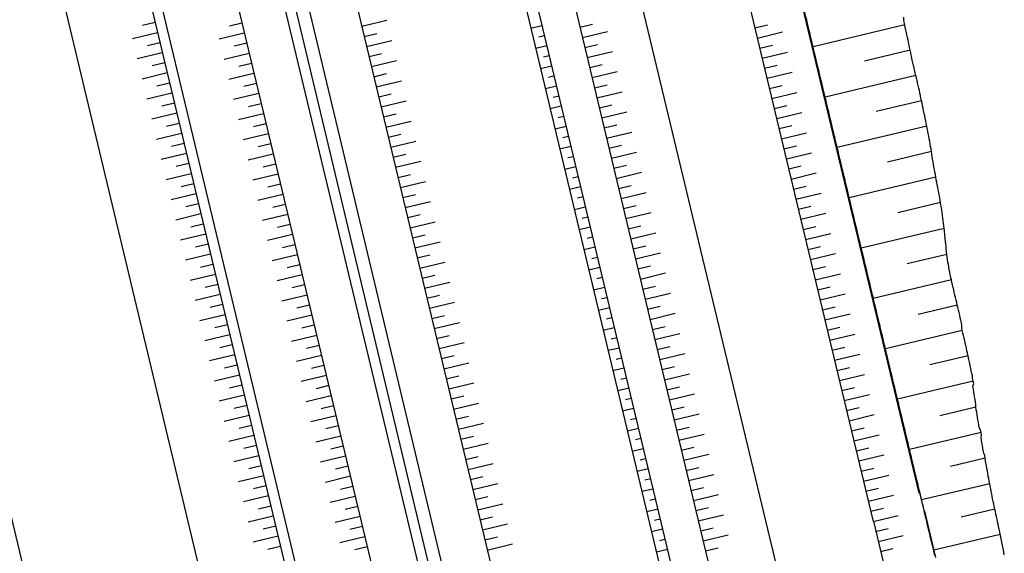
# Model space of a CAD drawing. Extents: x 426937 to 438286, y 4569716 to 4575174.
# Drawn here: x 430301 to 430491, y 4573993 to 4574096 of the extents above; entities that cross this region are included whole.
import ezdxf

# ---------------------------------------------------------------- set-up
doc = ezdxf.new("R2010")
doc.units = 0
doc.header["$MEASUREMENT"] = 0
doc.layers.add('dragado', color=7, linetype='CONTINUOUS', lineweight=13)
for name, color, linetype in [('planta obra 18', 7, 'CONTINUOUS'), ('planta obra 20', 7, 'CONTINUOUS'), ('Planta obra dic sud', 7, 'CONTINUOUS'), ('tram3', 5, 'CONTINUOUS')]:
    doc.layers.add(name, color=color, linetype=linetype)

msp = doc.modelspace()

# ---------------------------------------------------------------- linework, layer by layer
at = {"layer": 'dragado', "lineweight": -3}
for p, q in [((430472.19, 4574094.79), (430454.46, 4574090.54)), ((430473.22, 4574089.9), (430464.43, 4574087.79)), ((430474.32, 4574085.02), (430456.79, 4574080.82)), ((430475.42, 4574080.14), (430466.69, 4574078.05)), ((430476.43, 4574075.24), (430459.12, 4574071.09)), ((430477.35, 4574070.32), (430468.82, 4574068.27)), ((430478.19, 4574065.38), (430461.45, 4574061.37)), ((430479.09, 4574060.45), (430470.85, 4574058.48)), ((430479.78, 4574055.48), (430463.78, 4574051.64)), ((430480.31, 4574050.46), (430472.63, 4574048.62)), ((430481.18, 4574045.53), (430466.11, 4574041.92)), ((430482.32, 4574040.66), (430474.8, 4574038.86)), ((430483.3, 4574035.76), (430468.44, 4574032.19)), ((430484.4, 4574030.88), (430477, 4574029.1)), ((430485.4, 4574025.97), (430470.77, 4574022.47)), ((430485.92, 4574020.96), (430478.93, 4574019.28)), ((430486.93, 4574016.06), (430473.11, 4574012.74)), ((430487.7, 4574011.1), (430480.99, 4574009.49)), ((430488.6, 4574006.17), (430475.44, 4574003.02)), ((430489.59, 4574001.27), (430483.09, 4573999.71)), ((430490.63, 4573996.38), (430477.77, 4573993.3))]:
    msp.add_line(p, q, dxfattribs=at)
for points in [[(430474.99, 4574004.35), (430331.42, 4574603.43)], [(430477.94, 4573992.58), (430477.82, 4573993.07), (430477.71, 4573993.56), (430477.59, 4573994.04), (430477.47, 4573994.53), (430477.36, 4573995.01), (430477.24, 4573995.5), (430477.12, 4573995.99), (430477.01, 4573996.47), (430476.89, 4573996.96), (430476.77, 4573997.45), (430476.66, 4573997.93), (430476.54, 4573998.42), (430476.42, 4573998.9), (430476.31, 4573999.39), (430476.19, 4573999.88), (430476.07, 4574000.36), (430475.96, 4574000.85), (430475.92, 4574001), (430475.84, 4574001.34), (430475.73, 4574001.82), (430475.61, 4574002.31), (430475.49, 4574002.79), (430475.38, 4574003.28), (430475.26, 4574003.77), (430475.14, 4574004.25), (430475.03, 4574004.74), (430474.91, 4574005.23), (430474.79, 4574005.71), (430474.68, 4574006.2), (430474.56, 4574006.68), (430474.44, 4574007.17), (430474.33, 4574007.66), (430474.21, 4574008.14), (430474.09, 4574008.63), (430473.98, 4574009.12), (430473.86, 4574009.6), (430473.75, 4574010.09), (430473.63, 4574010.57), (430473.51, 4574011.06), (430473.4, 4574011.55), (430473.28, 4574012.03), (430473.16, 4574012.52), (430473.05, 4574013.01), (430472.93, 4574013.49), (430472.81, 4574013.98), (430472.7, 4574014.46), (430472.58, 4574014.95), (430472.46, 4574015.44), (430472.35, 4574015.92), (430472.23, 4574016.41), (430472.11, 4574016.9), (430472, 4574017.38), (430471.88, 4574017.87), (430471.76, 4574018.35), (430471.65, 4574018.84), (430471.53, 4574019.33), (430471.41, 4574019.81), (430471.3, 4574020.3), (430471.18, 4574020.79), (430471.06, 4574021.27), (430470.95, 4574021.76), (430470.83, 4574022.24), (430470.72, 4574022.73), (430470.6, 4574023.22), (430470.48, 4574023.7), (430470.37, 4574024.19), (430470.25, 4574024.68), (430470.13, 4574025.16), (430470.02, 4574025.65), (430469.9, 4574026.13), (430469.78, 4574026.62), (430469.67, 4574027.11), (430469.55, 4574027.59), (430469.43, 4574028.08), (430469.32, 4574028.56), (430469.2, 4574029.05), (430469.08, 4574029.54), (430468.97, 4574030.02), (430468.85, 4574030.51), (430468.73, 4574031), (430468.62, 4574031.48), (430468.5, 4574031.97), (430468.38, 4574032.45), (430468.27, 4574032.94), (430468.15, 4574033.43), (430468.03, 4574033.91), (430467.92, 4574034.4), (430467.8, 4574034.89), (430467.69, 4574035.37), (430467.57, 4574035.86), (430467.45, 4574036.34), (430467.34, 4574036.83), (430467.22, 4574037.32), (430467.1, 4574037.8), (430466.99, 4574038.29), (430466.87, 4574038.78), (430466.75, 4574039.26), (430466.64, 4574039.75), (430466.52, 4574040.23), (430466.4, 4574040.72), (430466.29, 4574041.21), (430466.17, 4574041.69), (430466.05, 4574042.18), (430465.94, 4574042.66), (430465.82, 4574043.15), (430465.7, 4574043.64), (430465.59, 4574044.12), (430465.47, 4574044.61), (430465.35, 4574045.1), (430465.24, 4574045.58), (430465.12, 4574046.07), (430465.01, 4574046.55), (430464.89, 4574047.04), (430464.77, 4574047.53), (430464.66, 4574048.01), (430464.54, 4574048.5), (430464.42, 4574048.99), (430464.31, 4574049.47), (430463.96, 4574050.93), (430463.84, 4574051.42), (430463.72, 4574051.9), (430463.61, 4574052.39), (430463.49, 4574052.88), (430463.37, 4574053.36), (430463.26, 4574053.85), (430463.14, 4574054.33), (430463.02, 4574054.82), (430462.91, 4574055.31), (430462.79, 4574055.79), (430462.68, 4574056.28), (430462.56, 4574056.77), (430462.44, 4574057.25), (430462.32, 4574057.74), (430462.21, 4574058.22), (430462.09, 4574058.71), (430461.98, 4574059.2), (430461.86, 4574059.68), (430461.74, 4574060.17), (430461.63, 4574060.66), (430461.51, 4574061.14), (430461.39, 4574061.63), (430461.28, 4574062.11), (430461.16, 4574062.6), (430461.04, 4574063.09), (430460.93, 4574063.57), (430460.81, 4574064.06), (430460.69, 4574064.55), (430460.58, 4574065.03), (430460.46, 4574065.52), (430460.34, 4574066), (430460.23, 4574066.49), (430460.11, 4574066.98), (430459.99, 4574067.46), (430459.88, 4574067.95), (430459.76, 4574068.44), (430459.65, 4574068.92), (430459.53, 4574069.41), (430459.41, 4574069.89), (430459.3, 4574070.38), (430459.18, 4574070.87), (430459.06, 4574071.35), (430458.95, 4574071.84), (430458.83, 4574072.33), (430458.71, 4574072.81), (430458.6, 4574073.3), (430458.48, 4574073.78), (430458.36, 4574074.27), (430458.25, 4574074.76), (430458.13, 4574075.24), (430458.01, 4574075.73), (430457.9, 4574076.22), (430457.78, 4574076.7), (430457.66, 4574077.19), (430457.55, 4574077.67), (430457.43, 4574078.16), (430457.31, 4574078.65), (430457.2, 4574079.13), (430457.08, 4574079.62), (430456.97, 4574080.11), (430456.85, 4574080.59), (430456.73, 4574081.08), (430456.62, 4574081.56), (430456.5, 4574082.05), (430456.38, 4574082.54), (430456.27, 4574083.02), (430456.15, 4574083.51), (430456.03, 4574084), (430455.92, 4574084.48), (430455.8, 4574084.97), (430455.68, 4574085.45), (430455.57, 4574085.94), (430455.45, 4574086.43), (430455.33, 4574086.91), (430455.22, 4574087.4), (430455.1, 4574087.89), (430454.98, 4574088.37), (430454.87, 4574088.86), (430454.75, 4574089.34), (430454.63, 4574089.83), (430454.52, 4574090.32), (430454.4, 4574090.8), (430454.28, 4574091.29), (430454.17, 4574091.77), (430454.05, 4574092.26), (430453.94, 4574092.75), (430453.82, 4574093.23), (430453.7, 4574093.72), (430453.59, 4574094.21), (430453.47, 4574094.69), (430453.35, 4574095.18), (430453.24, 4574095.66), (430453.12, 4574096.15)], [(430491.41, 4573992.43), (430491.3, 4573993.03), (430491.18, 4573993.62), (430491.07, 4573994.22), (430490.95, 4573994.81), (430490.84, 4573995.35), (430490.83, 4573995.4), (430490.73, 4573995.89), (430490.63, 4573996.38), (430490.52, 4573996.87), (430490.42, 4573997.36), (430490.32, 4573997.85), (430490.21, 4573998.33), (430490.11, 4573998.82), (430490, 4573999.31), (430489.9, 4573999.8), (430489.8, 4574000.29), (430489.69, 4574000.78), (430489.59, 4574001.27), (430489.48, 4574001.76), (430489.38, 4574002.25), (430489.27, 4574002.74), (430489.16, 4574003.22), (430489.06, 4574003.72), (430488.97, 4574004.21), (430488.94, 4574004.36), (430488.87, 4574004.7), (430488.78, 4574005.19), (430488.69, 4574005.68), (430488.6, 4574006.17), (430488.51, 4574006.67), (430488.41, 4574007.16), (430488.32, 4574007.65), (430488.23, 4574008.14), (430488.14, 4574008.64), (430488.05, 4574009.13), (430487.96, 4574009.62), (430487.87, 4574010.11), (430487.79, 4574010.61), (430487.7, 4574011.1), (430487.62, 4574011.6), (430487.43, 4574012.07), (430487.35, 4574012.56), (430487.26, 4574013.05), (430487.17, 4574013.54), (430487.09, 4574014.04), (430487, 4574014.53), (430486.91, 4574015.03), (430487.02, 4574015.57), (430486.93, 4574016.06), (430486.84, 4574016.55), (430486.57, 4574017), (430486.49, 4574017.49), (430486.41, 4574017.99), (430486.32, 4574018.48), (430486.24, 4574018.98), (430486.16, 4574019.47), (430486.08, 4574019.97), (430486, 4574020.46), (430485.92, 4574020.96), (430485.92, 4574021.47), (430485.83, 4574021.96), (430485.75, 4574022.46), (430485.67, 4574022.95), (430485.59, 4574023.45), (430485.51, 4574023.94), (430485.44, 4574024.44), (430485.36, 4574024.94), (430485.51, 4574025.49), (430485.4, 4574025.97), (430485.28, 4574026.46), (430485.25, 4574026.97), (430485.14, 4574027.45), (430485.03, 4574027.94), (430484.93, 4574028.43), (430484.82, 4574028.92), (430484.72, 4574029.41), (430484.61, 4574029.9), (430484.51, 4574030.39), (430484.4, 4574030.88), (430484.29, 4574031.37), (430484.19, 4574031.85), (430484.08, 4574032.34), (430483.97, 4574032.83), (430483.86, 4574033.32), (430483.76, 4574033.81), (430483.64, 4574034.29), (430483.53, 4574034.78), (430483.42, 4574035.27), (430483.3, 4574035.76), (430483.19, 4574036.24), (430483.23, 4574036.77), (430483.13, 4574037.26), (430483.02, 4574037.74), (430482.91, 4574038.23), (430482.8, 4574038.72), (430482.68, 4574039.2), (430482.56, 4574039.69), (430482.44, 4574040.17), (430482.32, 4574040.66), (430482.21, 4574041.15), (430482.09, 4574041.63), (430481.98, 4574042.12), (430481.86, 4574042.61), (430481.75, 4574043.09), (430481.63, 4574043.58), (430481.51, 4574044.07), (430481.4, 4574044.55), (430481.28, 4574045.04), (430481.18, 4574045.53), (430481.07, 4574046.02), (430480.97, 4574046.51), (430480.87, 4574047), (430480.77, 4574047.49), (430480.68, 4574047.98), (430480.6, 4574048.48), (430480.52, 4574048.97), (430480.44, 4574049.47), (430480.37, 4574049.96), (430480.31, 4574050.46), (430480.26, 4574050.96), (430480.21, 4574051.47), (430480.15, 4574051.97), (430480.1, 4574052.47), (430480.04, 4574052.97), (430479.99, 4574053.47), (430479.83, 4574054.98), (430479.78, 4574055.48), (430479.73, 4574055.98), (430479.66, 4574056.48), (430479.6, 4574056.98), (430479.54, 4574057.48), (430479.47, 4574057.97), (430479.41, 4574058.47), (430479.33, 4574058.97), (430479.25, 4574059.46), (430479.17, 4574059.96), (430479.09, 4574060.45), (430479.01, 4574060.95), (430478.93, 4574061.44), (430478.83, 4574061.93), (430478.74, 4574062.43), (430478.64, 4574062.92), (430478.55, 4574063.41), (430478.46, 4574063.9), (430478.36, 4574064.39), (430478.27, 4574064.88), (430478.19, 4574065.38), (430478.1, 4574065.87), (430478.01, 4574066.36), (430477.92, 4574066.86), (430477.83, 4574067.35), (430477.75, 4574067.84), (430477.66, 4574068.34), (430477.57, 4574068.83), (430477.5, 4574069.32), (430477.42, 4574069.82), (430477.35, 4574070.32), (430477.26, 4574070.81), (430477.18, 4574071.31), (430477.09, 4574071.8), (430477, 4574072.29), (430476.91, 4574072.79), (430476.82, 4574073.28), (430476.72, 4574073.77), (430476.63, 4574074.26), (430476.53, 4574074.75), (430476.43, 4574075.24), (430476.34, 4574075.73), (430476.24, 4574076.22), (430476.14, 4574076.71), (430476.04, 4574077.2), (430475.93, 4574077.69), (430475.83, 4574078.18), (430475.73, 4574078.67), (430475.63, 4574079.16), (430475.52, 4574079.65), (430475.42, 4574080.14), (430475.31, 4574080.63), (430475.21, 4574081.12), (430475.1, 4574081.61), (430475, 4574082.09), (430474.89, 4574082.58), (430474.77, 4574083.07), (430474.66, 4574083.56), (430474.55, 4574084.04), (430474.44, 4574084.53), (430474.32, 4574085.02), (430474.19, 4574085.5), (430474.08, 4574085.99), (430473.97, 4574086.48), (430473.86, 4574086.96), (430473.75, 4574087.45), (430473.64, 4574087.94), (430473.54, 4574088.43), (430473.43, 4574088.92), (430473.33, 4574089.41), (430473.22, 4574089.9), (430473.12, 4574090.39), (430473.02, 4574090.88), (430472.91, 4574091.36), (430472.81, 4574091.86), (430472.71, 4574092.34), (430472.61, 4574092.83), (430472.5, 4574093.32), (430472.4, 4574093.81), (430472.29, 4574094.3), (430472.19, 4574094.79), (430472.09, 4574095.28), (430471.99, 4574095.77), (430472.02, 4574096.29)]]:
    msp.add_lwpolyline(points, dxfattribs=at)
at = {"layer": 'planta obra 18', "linetype": 'Continuous', "lineweight": -3, "ltscale": 50}
for p, q in [((430340.71, 4574522.07), (430466.09, 4573998.89)), ((430231.23, 4574504.96), (430358.68, 4573973.15)), ((430323.83, 4574505.69), (430446.42, 4573994.17)), ((430311.58, 4574502.75), (430434.17, 4573991.24)), ((430302.55, 4574500.59), (430425.14, 4573989.07)), ((430304.68, 4574501.1), (430427.26, 4573989.58)), ((430271.76, 4574493.21), (430394.35, 4573981.69)), ((430249.99, 4574487.99), (430372.57, 4573976.48)), ((430234.15, 4574484.2), (430356.74, 4573972.68)), ((430218.32, 4574480.4), (430340.91, 4573968.89)), ((430186.24, 4574472.71), (430308.82, 4573961.2))]:
    msp.add_line(p, q, dxfattribs=at)
at = {"layer": 'planta obra 18', "lineweight": -3}
for p, q in [((430327.37, 4574095.21), (430324.95, 4574094.63)), ((430344.14, 4574095.12), (430341.72, 4574094.54)), ((430367.31, 4574094.5), (430372.16, 4574095.66)), ((430327.84, 4574093.27), (430322.99, 4574092.1)), ((430344.61, 4574093.17), (430339.76, 4574092.01)), ((430367.78, 4574092.55), (430370.2, 4574093.14)), ((430402.09, 4574094.61), (430399.97, 4574094.1)), ((430409.46, 4574094.32), (430411.89, 4574094.9)), ((430409.93, 4574092.37), (430414.78, 4574093.53)), ((430443.25, 4574094.19), (430445.68, 4574094.77)), ((430443.72, 4574092.24), (430448.57, 4574093.41)), ((430328.3, 4574091.32), (430325.88, 4574090.74)), ((430345.07, 4574091.23), (430342.65, 4574090.65)), ((430368.24, 4574090.61), (430373.09, 4574091.77)), ((430402.56, 4574092.66), (430401.5, 4574092.41)), ((430328.77, 4574089.38), (430323.92, 4574088.21)), ((430403.02, 4574090.72), (430400.9, 4574090.21)), ((430410.39, 4574090.43), (430412.82, 4574091.01)), ((430410.86, 4574088.48), (430415.71, 4574089.64)), ((430444.18, 4574090.3), (430446.61, 4574090.88)), ((430444.65, 4574088.35), (430449.5, 4574089.52)), ((430329.24, 4574087.43), (430326.81, 4574086.85)), ((430345.54, 4574089.28), (430340.69, 4574088.12)), ((430368.71, 4574088.66), (430371.14, 4574089.25)), ((430369.18, 4574086.72), (430374.03, 4574087.88)), ((430403.49, 4574088.77), (430402.43, 4574088.52)), ((430329.7, 4574085.49), (430324.85, 4574084.32)), ((430346.01, 4574087.34), (430343.58, 4574086.76)), ((430403.96, 4574086.83), (430401.83, 4574086.32)), ((430411.33, 4574086.54), (430413.75, 4574087.12)), ((430411.79, 4574084.59), (430416.64, 4574085.76)), ((430445.12, 4574086.41), (430447.54, 4574086.99)), ((430445.58, 4574084.46), (430450.43, 4574085.63)), ((430346.47, 4574085.39), (430341.62, 4574084.23)), ((430369.64, 4574084.77), (430372.07, 4574085.36)), ((430370.11, 4574082.83), (430374.96, 4574083.99)), ((430404.42, 4574084.88), (430403.36, 4574084.63)), ((430330.17, 4574083.54), (430327.74, 4574082.96)), ((430346.94, 4574083.45), (430344.51, 4574082.87)), ((430404.89, 4574082.94), (430402.76, 4574082.43)), ((430412.26, 4574082.65), (430414.68, 4574083.23)), ((430412.73, 4574080.7), (430417.58, 4574081.87)), ((430446.05, 4574082.52), (430448.47, 4574083.1)), ((430446.51, 4574080.57), (430451.36, 4574081.74)), ((430330.64, 4574081.6), (430325.79, 4574080.43)), ((430347.4, 4574081.5), (430342.55, 4574080.34)), ((430370.58, 4574080.88), (430373, 4574081.47)), ((430371.04, 4574078.94), (430375.89, 4574080.1)), ((430405.35, 4574080.99), (430404.29, 4574080.74)), ((430331.1, 4574079.65), (430328.68, 4574079.07)), ((430347.87, 4574079.56), (430345.45, 4574078.98)), ((430405.82, 4574079.05), (430403.7, 4574078.54)), ((430413.19, 4574078.76), (430415.62, 4574079.34)), ((430413.66, 4574076.81), (430418.51, 4574077.98)), ((430446.98, 4574078.63), (430449.4, 4574079.21)), ((430331.57, 4574077.71), (430326.72, 4574076.54)), ((430348.34, 4574077.61), (430343.49, 4574076.45)), ((430371.51, 4574076.99), (430373.93, 4574077.58)), ((430371.97, 4574075.05), (430376.82, 4574076.21)), ((430406.29, 4574077.1), (430405.22, 4574076.85)), ((430447.45, 4574076.68), (430452.3, 4574077.85)), ((430332.03, 4574075.76), (430329.61, 4574075.18)), ((430348.8, 4574075.67), (430346.38, 4574075.09)), ((430406.75, 4574075.16), (430404.63, 4574074.65)), ((430414.12, 4574074.87), (430416.55, 4574075.45)), ((430414.59, 4574072.92), (430419.44, 4574074.09)), ((430447.91, 4574074.74), (430450.34, 4574075.32)), ((430332.5, 4574073.82), (430327.65, 4574072.65)), ((430349.27, 4574073.72), (430344.42, 4574072.56)), ((430372.44, 4574073.11), (430374.86, 4574073.69)), ((430372.91, 4574071.16), (430377.76, 4574072.32)), ((430407.22, 4574073.21), (430406.16, 4574072.96)), ((430448.38, 4574072.79), (430453.23, 4574073.96)), ((430332.97, 4574071.87), (430330.54, 4574071.29)), ((430349.74, 4574071.78), (430347.31, 4574071.2)), ((430407.69, 4574071.27), (430405.56, 4574070.76)), ((430415.06, 4574070.98), (430417.48, 4574071.56)), ((430448.84, 4574070.85), (430451.27, 4574071.43)), ((430333.43, 4574069.93), (430328.58, 4574068.76)), ((430350.2, 4574069.83), (430345.35, 4574068.67)), ((430373.37, 4574069.22), (430375.8, 4574069.8)), ((430373.84, 4574067.27), (430378.69, 4574068.43)), ((430408.15, 4574069.32), (430407.09, 4574069.07)), ((430415.52, 4574069.03), (430420.37, 4574070.2)), ((430449.31, 4574068.9), (430454.16, 4574070.07)), ((430333.9, 4574067.98), (430331.47, 4574067.4)), ((430350.67, 4574067.89), (430348.24, 4574067.31)), ((430408.62, 4574067.38), (430406.49, 4574066.87)), ((430415.99, 4574067.09), (430418.41, 4574067.67)), ((430449.78, 4574066.96), (430452.2, 4574067.54)), ((430334.36, 4574066.04), (430329.51, 4574064.87)), ((430351.13, 4574065.94), (430346.28, 4574064.78)), ((430374.3, 4574065.33), (430376.73, 4574065.91)), ((430409.08, 4574065.43), (430408.02, 4574065.18)), ((430416.45, 4574065.14), (430421.3, 4574066.31)), ((430450.24, 4574065.01), (430455.09, 4574066.18)), ((430334.83, 4574064.09), (430332.4, 4574063.51)), ((430351.6, 4574064), (430349.17, 4574063.42)), ((430374.77, 4574063.38), (430379.62, 4574064.54)), ((430409.55, 4574063.49), (430407.42, 4574062.98)), ((430416.92, 4574063.2), (430419.35, 4574063.78)), ((430450.71, 4574063.07), (430453.13, 4574063.65)), ((430335.3, 4574062.15), (430330.45, 4574060.98)), ((430352.07, 4574062.05), (430347.22, 4574060.89)), ((430375.24, 4574061.44), (430377.66, 4574062.02)), ((430410.02, 4574061.54), (430408.95, 4574061.29)), ((430417.39, 4574061.25), (430422.24, 4574062.42)), ((430451.17, 4574061.12), (430456.02, 4574062.29)), ((430335.76, 4574060.2), (430333.34, 4574059.62)), ((430352.53, 4574060.11), (430350.11, 4574059.53)), ((430375.7, 4574059.49), (430380.55, 4574060.65)), ((430410.48, 4574059.6), (430408.36, 4574059.09)), ((430417.85, 4574059.31), (430420.28, 4574059.89)), ((430451.64, 4574059.18), (430454.07, 4574059.76)), ((430336.23, 4574058.26), (430331.38, 4574057.09)), ((430353, 4574058.16), (430348.15, 4574057)), ((430376.17, 4574057.55), (430378.59, 4574058.13)), ((430410.95, 4574057.65), (430409.89, 4574057.4)), ((430418.32, 4574057.36), (430423.17, 4574058.53)), ((430452.11, 4574057.23), (430456.96, 4574058.4)), ((430336.69, 4574056.31), (430334.27, 4574055.73)), ((430353.46, 4574056.22), (430351.04, 4574055.64)), ((430376.63, 4574055.6), (430381.48, 4574056.76)), ((430411.41, 4574055.71), (430409.29, 4574055.2)), ((430418.78, 4574055.42), (430421.21, 4574056)), ((430452.57, 4574055.29), (430455, 4574055.87)), ((430337.16, 4574054.37), (430332.31, 4574053.2)), ((430353.93, 4574054.27), (430349.08, 4574053.11)), ((430377.1, 4574053.66), (430379.53, 4574054.24)), ((430411.88, 4574053.76), (430410.82, 4574053.51)), ((430419.25, 4574053.47), (430424.1, 4574054.64)), ((430453.04, 4574053.34), (430457.89, 4574054.51)), ((430337.63, 4574052.42), (430335.2, 4574051.84)), ((430354.4, 4574052.33), (430351.97, 4574051.75)), ((430377.57, 4574051.71), (430382.42, 4574052.87)), ((430412.35, 4574051.82), (430410.22, 4574051.31)), ((430419.72, 4574051.53), (430422.14, 4574052.11)), ((430453.51, 4574051.4), (430455.93, 4574051.98)), ((430338.09, 4574050.48), (430333.24, 4574049.32)), ((430354.86, 4574050.38), (430350.01, 4574049.22)), ((430378.03, 4574049.77), (430380.46, 4574050.35)), ((430412.81, 4574049.87), (430411.75, 4574049.62)), ((430420.18, 4574049.58), (430425.03, 4574050.75)), ((430453.97, 4574049.45), (430458.82, 4574050.62)), ((430338.56, 4574048.53), (430336.13, 4574047.95)), ((430355.33, 4574048.44), (430352.9, 4574047.86)), ((430378.5, 4574047.82), (430383.35, 4574048.98)), ((430413.28, 4574047.93), (430411.15, 4574047.42)), ((430420.65, 4574047.64), (430423.07, 4574048.22)), ((430454.44, 4574047.51), (430456.86, 4574048.09)), ((430339.02, 4574046.59), (430334.17, 4574045.43)), ((430355.79, 4574046.49), (430350.94, 4574045.33)), ((430378.97, 4574045.88), (430381.39, 4574046.46)), ((430413.74, 4574045.98), (430412.68, 4574045.73)), ((430421.11, 4574045.69), (430425.96, 4574046.86)), ((430454.9, 4574045.57), (430459.75, 4574046.73)), ((430339.49, 4574044.64), (430337.07, 4574044.06)), ((430356.26, 4574044.55), (430353.84, 4574043.97)), ((430379.43, 4574043.93), (430384.28, 4574045.09)), ((430414.21, 4574044.04), (430412.09, 4574043.53)), ((430421.58, 4574043.75), (430424.01, 4574044.33)), ((430455.37, 4574043.62), (430457.79, 4574044.2)), ((430339.96, 4574042.7), (430335.11, 4574041.54)), ((430356.73, 4574042.6), (430351.88, 4574041.44)), ((430379.9, 4574041.99), (430382.32, 4574042.57)), ((430414.68, 4574042.09), (430413.61, 4574041.84)), ((430422.05, 4574041.8), (430426.9, 4574042.97)), ((430455.84, 4574041.68), (430460.69, 4574042.84)), ((430340.42, 4574040.75), (430338, 4574040.17)), ((430357.19, 4574040.66), (430354.77, 4574040.08)), ((430380.36, 4574040.04), (430385.21, 4574041.2)), ((430415.14, 4574040.15), (430413.02, 4574039.64)), ((430422.51, 4574039.86), (430424.94, 4574040.44)), ((430456.3, 4574039.73), (430458.73, 4574040.31)), ((430340.89, 4574038.81), (430336.04, 4574037.65)), ((430357.66, 4574038.71), (430352.81, 4574037.55)), ((430380.83, 4574038.1), (430383.25, 4574038.68)), ((430415.61, 4574038.2), (430414.55, 4574037.95)), ((430422.98, 4574037.91), (430427.83, 4574039.08)), ((430456.77, 4574037.79), (430461.62, 4574038.95)), ((430341.36, 4574036.86), (430338.93, 4574036.28)), ((430358.12, 4574036.77), (430355.7, 4574036.19)), ((430381.3, 4574036.15), (430386.15, 4574037.31)), ((430416.07, 4574036.26), (430413.95, 4574035.75)), ((430423.45, 4574035.97), (430425.87, 4574036.55)), ((430457.23, 4574035.84), (430459.66, 4574036.42)), ((430341.82, 4574034.92), (430336.97, 4574033.76)), ((430358.59, 4574034.82), (430353.74, 4574033.66)), ((430381.76, 4574034.21), (430384.19, 4574034.79)), ((430416.54, 4574034.31), (430415.48, 4574034.06)), ((430423.91, 4574034.02), (430428.76, 4574035.19)), ((430457.7, 4574033.9), (430462.55, 4574035.06)), ((430342.29, 4574032.97), (430339.86, 4574032.39)), ((430359.06, 4574032.88), (430356.63, 4574032.3)), ((430382.23, 4574032.26), (430387.08, 4574033.42)), ((430417.01, 4574032.37), (430414.88, 4574031.86)), ((430424.38, 4574032.08), (430426.8, 4574032.66)), ((430458.17, 4574031.95), (430460.59, 4574032.53)), ((430342.75, 4574031.03), (430337.9, 4574029.87)), ((430359.52, 4574030.93), (430354.67, 4574029.77)), ((430382.69, 4574030.32), (430385.12, 4574030.9)), ((430417.47, 4574030.42), (430416.41, 4574030.17)), ((430424.84, 4574030.13), (430429.69, 4574031.3)), ((430458.63, 4574030.01), (430463.48, 4574031.17)), ((430343.22, 4574029.08), (430340.79, 4574028.5)), ((430359.99, 4574028.99), (430357.56, 4574028.41)), ((430383.16, 4574028.37), (430388.01, 4574029.53)), ((430417.94, 4574028.48), (430415.81, 4574027.97)), ((430425.31, 4574028.19), (430427.73, 4574028.77)), ((430459.1, 4574028.06), (430461.52, 4574028.64)), ((430343.69, 4574027.14), (430338.84, 4574025.98)), ((430360.46, 4574027.04), (430355.61, 4574025.88)), ((430383.63, 4574026.43), (430386.05, 4574027.01)), ((430418.41, 4574026.54), (430417.34, 4574026.28)), ((430425.78, 4574026.24), (430430.63, 4574027.41)), ((430459.56, 4574026.12), (430464.41, 4574027.28)), ((430344.15, 4574025.19), (430341.73, 4574024.61)), ((430360.92, 4574025.1), (430358.5, 4574024.52)), ((430384.09, 4574024.48), (430388.94, 4574025.64)), ((430426.24, 4574024.3), (430428.67, 4574024.88)), ((430460.03, 4574024.17), (430462.46, 4574024.75)), ((430344.62, 4574023.25), (430339.77, 4574022.09)), ((430361.39, 4574023.15), (430356.54, 4574021.99)), ((430384.56, 4574022.54), (430386.98, 4574023.12)), ((430418.87, 4574024.59), (430416.75, 4574024.08)), ((430426.71, 4574022.35), (430431.56, 4574023.52)), ((430460.5, 4574022.23), (430465.35, 4574023.39)), ((430345.08, 4574021.3), (430342.66, 4574020.72)), ((430361.85, 4574021.21), (430359.43, 4574020.63)), ((430385.02, 4574020.59), (430389.87, 4574021.75)), ((430419.34, 4574022.65), (430418.27, 4574022.39)), ((430427.17, 4574020.41), (430429.6, 4574020.99)), ((430460.96, 4574020.28), (430463.39, 4574020.86)), ((430345.55, 4574019.36), (430340.7, 4574018.2)), ((430362.32, 4574019.26), (430357.47, 4574018.1)), ((430385.49, 4574018.65), (430387.92, 4574019.23)), ((430419.8, 4574020.7), (430417.68, 4574020.19)), ((430427.64, 4574018.47), (430432.49, 4574019.63)), ((430461.43, 4574018.34), (430466.28, 4574019.5)), ((430346.02, 4574017.41), (430343.59, 4574016.83)), ((430362.79, 4574017.32), (430360.36, 4574016.74)), ((430385.96, 4574016.7), (430390.81, 4574017.86)), ((430420.27, 4574018.76), (430419.21, 4574018.5)), ((430428.11, 4574016.52), (430430.53, 4574017.1)), ((430346.48, 4574015.47), (430341.63, 4574014.31)), ((430363.25, 4574015.37), (430358.4, 4574014.21)), ((430386.42, 4574014.76), (430388.85, 4574015.34)), ((430420.74, 4574016.81), (430418.61, 4574016.3)), ((430428.57, 4574014.58), (430433.42, 4574015.74)), ((430461.89, 4574016.39), (430464.32, 4574016.97)), ((430462.36, 4574014.45), (430467.21, 4574015.61)), ((430346.95, 4574013.52), (430344.52, 4574012.94)), ((430363.72, 4574013.43), (430361.29, 4574012.85)), ((430386.89, 4574012.81), (430391.74, 4574013.97)), ((430421.2, 4574014.87), (430420.14, 4574014.61)), ((430347.41, 4574011.58), (430342.56, 4574010.42)), ((430364.18, 4574011.48), (430359.33, 4574010.32)), ((430387.35, 4574010.87), (430389.78, 4574011.45)), ((430421.67, 4574012.92), (430419.54, 4574012.41)), ((430429.04, 4574012.63), (430431.46, 4574013.21)), ((430429.5, 4574010.69), (430434.35, 4574011.85)), ((430462.83, 4574012.5), (430465.25, 4574013.08)), ((430463.29, 4574010.56), (430468.14, 4574011.72)), ((430347.88, 4574009.63), (430345.46, 4574009.05)), ((430364.65, 4574009.54), (430362.23, 4574008.96)), ((430387.82, 4574008.92), (430392.67, 4574010.08)), ((430422.13, 4574010.98), (430421.07, 4574010.72)), ((430348.35, 4574007.69), (430343.5, 4574006.53)), ((430365.12, 4574007.59), (430360.27, 4574006.43)), ((430388.29, 4574006.98), (430390.71, 4574007.56)), ((430422.6, 4574009.03), (430420.48, 4574008.52)), ((430429.97, 4574008.74), (430432.4, 4574009.32)), ((430430.44, 4574006.8), (430435.29, 4574007.96)), ((430463.76, 4574008.61), (430466.18, 4574009.19)), ((430464.23, 4574006.67), (430469.08, 4574007.83)), ((430348.81, 4574005.74), (430346.39, 4574005.16)), ((430365.58, 4574005.65), (430363.16, 4574005.07)), ((430388.75, 4574005.03), (430393.6, 4574006.19)), ((430423.07, 4574007.09), (430422, 4574006.83)), ((430349.28, 4574003.8), (430344.43, 4574002.64)), ((430366.05, 4574003.7), (430361.2, 4574002.54)), ((430423.53, 4574005.14), (430421.41, 4574004.63)), ((430430.9, 4574004.85), (430433.33, 4574005.43)), ((430431.37, 4574002.91), (430436.22, 4574004.07)), ((430464.69, 4574004.72), (430467.12, 4574005.3)), ((430465.16, 4574002.78), (430470.01, 4574003.94)), ((430349.74, 4574001.85), (430347.32, 4574001.27)), ((430389.22, 4574003.09), (430391.64, 4574003.67)), ((430389.69, 4574001.14), (430394.54, 4574002.3)), ((430424, 4574003.2), (430422.94, 4574002.94)), ((430350.21, 4573999.91), (430345.36, 4573998.75)), ((430366.51, 4574001.76), (430364.09, 4574001.18)), ((430424.46, 4574001.25), (430422.34, 4574000.74)), ((430431.84, 4574000.96), (430434.26, 4574001.54)), ((430432.3, 4573999.02), (430437.15, 4574000.18)), ((430465.62, 4574000.83), (430468.05, 4574001.41)), ((430466.09, 4573998.89), (430470.94, 4574000.05)), ((430366.98, 4573999.81), (430362.13, 4573998.65)), ((430390.15, 4573999.2), (430392.58, 4573999.78)), ((430390.62, 4573997.25), (430395.47, 4573998.42)), ((430424.93, 4573999.31), (430423.87, 4573999.05)), ((430350.68, 4573997.96), (430348.25, 4573997.38)), ((430367.45, 4573997.87), (430365.02, 4573997.29)), ((430425.4, 4573997.36), (430423.27, 4573996.85)), ((430432.77, 4573997.07), (430435.19, 4573997.65)), ((430433.23, 4573995.13), (430438.08, 4573996.29)), ((430351.14, 4573996.02), (430346.29, 4573994.86)), ((430367.91, 4573995.92), (430363.06, 4573994.76)), ((430391.08, 4573995.31), (430393.51, 4573995.89)), ((430391.55, 4573993.36), (430396.4, 4573994.53)), ((430425.86, 4573995.42), (430424.8, 4573995.16)), ((430351.61, 4573994.07), (430349.18, 4573993.49)), ((430368.38, 4573993.98), (430365.95, 4573993.4)), ((430426.33, 4573993.47), (430424.2, 4573992.96)), ((430433.7, 4573993.18), (430436.12, 4573993.76))]:
    msp.add_line(p, q, dxfattribs=at)
at = {"layer": 'planta obra 20', "lineweight": -3}
for p, q in [((430466.56, 4573996.94), (430468.98, 4573997.52)), ((430467.02, 4573995), (430471.87, 4573996.16)), ((430467.49, 4573993.05), (430469.91, 4573993.63))]:
    msp.add_line(p, q, dxfattribs=at)
at = {"layer": 'planta obra 20', "linetype": 'Continuous', "lineweight": -3}
for points in [[(430478.19, 4573991.93), (430476.05, 4574000.89)], [(430468.33, 4573989.96), (430466.19, 4573998.91)], [(430448.66, 4573985.24), (430446.52, 4573994.2)]]:
    msp.add_lwpolyline(points, dxfattribs=at)
at = {"layer": 'Planta obra dic sud', "lineweight": -3}
msp.add_lwpolyline([(430475.86, 4574001.23), (430332.29, 4574600.31)], dxfattribs=at)
at = {"layer": 'Planta obra dic sud', "color": 7, "linetype": 'Continuous'}
msp.add_lwpolyline([(430478, 4573992.32), (430477.88, 4573992.81), (430477.77, 4573993.3), (430477.65, 4573993.78), (430477.53, 4573994.27), (430477.42, 4573994.75), (430477.3, 4573995.24), (430477.18, 4573995.73), (430477.07, 4573996.21), (430476.95, 4573996.7), (430476.83, 4573997.19), (430476.72, 4573997.67), (430476.6, 4573998.16), (430476.48, 4573998.64), (430476.37, 4573999.13), (430476.25, 4573999.62), (430476.14, 4574000.1), (430476.02, 4574000.59), (430475.9, 4574001.08), (430475.87, 4574001.23), (430475.79, 4574001.56), (430475.67, 4574002.05), (430475.55, 4574002.53), (430475.44, 4574003.02), (430475.32, 4574003.51), (430475.2, 4574003.99), (430475.09, 4574004.48), (430474.97, 4574004.97), (430474.85, 4574005.45), (430474.74, 4574005.94), (430474.62, 4574006.42), (430474.5, 4574006.91), (430474.39, 4574007.4), (430474.27, 4574007.88), (430474.15, 4574008.37), (430474.04, 4574008.86), (430473.92, 4574009.34), (430473.8, 4574009.83), (430473.69, 4574010.31), (430473.57, 4574010.8), (430473.46, 4574011.29), (430473.34, 4574011.77), (430473.22, 4574012.26), (430473.11, 4574012.75), (430472.99, 4574013.23), (430472.87, 4574013.72), (430472.76, 4574014.2), (430472.64, 4574014.69), (430472.52, 4574015.18), (430472.41, 4574015.66), (430472.29, 4574016.15), (430472.17, 4574016.63), (430472.06, 4574017.12), (430471.94, 4574017.61), (430471.82, 4574018.09), (430471.71, 4574018.58), (430471.59, 4574019.07), (430471.47, 4574019.55), (430471.36, 4574020.04), (430471.24, 4574020.52), (430471.12, 4574021.01), (430471.01, 4574021.5), (430470.89, 4574021.98), (430470.77, 4574022.47), (430470.66, 4574022.96), (430470.54, 4574023.44), (430470.43, 4574023.93), (430470.31, 4574024.41), (430470.19, 4574024.9), (430470.08, 4574025.39), (430469.96, 4574025.87), (430469.84, 4574026.36), (430469.73, 4574026.85), (430469.61, 4574027.33), (430469.49, 4574027.82), (430469.38, 4574028.3), (430469.26, 4574028.79), (430469.14, 4574029.28), (430469.03, 4574029.76), (430468.91, 4574030.25), (430468.79, 4574030.74), (430468.68, 4574031.22), (430468.56, 4574031.71), (430468.44, 4574032.19), (430468.33, 4574032.68), (430468.21, 4574033.17), (430468.09, 4574033.65), (430467.98, 4574034.14), (430467.86, 4574034.63), (430467.74, 4574035.11), (430467.63, 4574035.6), (430467.51, 4574036.08), (430467.4, 4574036.57), (430467.28, 4574037.06), (430467.16, 4574037.54), (430467.05, 4574038.03), (430466.93, 4574038.52), (430466.81, 4574039), (430466.7, 4574039.49), (430466.58, 4574039.97), (430466.46, 4574040.46), (430466.35, 4574040.95), (430466.23, 4574041.43), (430466.11, 4574041.92), (430466, 4574042.41), (430465.88, 4574042.89), (430465.76, 4574043.38), (430465.65, 4574043.86), (430465.53, 4574044.35), (430465.42, 4574044.84), (430465.3, 4574045.32), (430465.18, 4574045.81), (430465.06, 4574046.3), (430464.95, 4574046.78), (430464.83, 4574047.27), (430464.72, 4574047.75), (430464.6, 4574048.24), (430464.48, 4574048.73), (430464.37, 4574049.21), (430464.25, 4574049.7), (430463.9, 4574051.16), (430463.78, 4574051.64), (430463.67, 4574052.13), (430463.55, 4574052.62), (430463.43, 4574053.1), (430463.32, 4574053.59), (430463.2, 4574054.07), (430463.08, 4574054.56), (430462.97, 4574055.05), (430462.85, 4574055.53), (430462.73, 4574056.02), (430462.62, 4574056.51), (430462.5, 4574056.99), (430462.39, 4574057.48), (430462.27, 4574057.96), (430462.15, 4574058.45), (430462.04, 4574058.94), (430461.92, 4574059.42), (430461.8, 4574059.91), (430461.69, 4574060.4), (430461.57, 4574060.88), (430461.45, 4574061.37), (430461.34, 4574061.85), (430461.22, 4574062.34), (430461.1, 4574062.83), (430460.99, 4574063.31), (430460.87, 4574063.8), (430460.75, 4574064.29), (430460.64, 4574064.77), (430460.52, 4574065.26), (430460.4, 4574065.74), (430460.29, 4574066.23), (430460.17, 4574066.72), (430460.05, 4574067.2), (430459.94, 4574067.69), (430459.82, 4574068.18), (430459.7, 4574068.66), (430459.59, 4574069.15), (430459.47, 4574069.63), (430459.36, 4574070.12), (430459.24, 4574070.61), (430459.12, 4574071.09), (430459.01, 4574071.58), (430458.89, 4574072.07), (430458.77, 4574072.55), (430458.66, 4574073.04), (430458.54, 4574073.52), (430458.42, 4574074.01), (430458.31, 4574074.5), (430458.19, 4574074.98), (430458.07, 4574075.47), (430457.96, 4574075.96), (430457.84, 4574076.44), (430457.72, 4574076.93), (430457.61, 4574077.41), (430457.49, 4574077.9), (430457.37, 4574078.39), (430457.26, 4574078.87), (430457.14, 4574079.36), (430457.02, 4574079.85), (430456.91, 4574080.33), (430456.79, 4574080.82), (430456.68, 4574081.3), (430456.56, 4574081.79), (430456.44, 4574082.28), (430456.33, 4574082.76), (430456.21, 4574083.25), (430456.09, 4574083.74), (430455.98, 4574084.22), (430455.86, 4574084.71), (430455.74, 4574085.19), (430455.63, 4574085.68), (430455.51, 4574086.17), (430455.39, 4574086.65), (430455.28, 4574087.14), (430455.16, 4574087.63), (430455.04, 4574088.11), (430454.93, 4574088.6), (430454.81, 4574089.08), (430454.69, 4574089.57), (430454.58, 4574090.06), (430454.46, 4574090.54), (430454.34, 4574091.03), (430454.23, 4574091.51), (430454.11, 4574092), (430453.99, 4574092.49), (430453.88, 4574092.97), (430453.76, 4574093.46), (430453.65, 4574093.95), (430453.53, 4574094.43), (430453.41, 4574094.92), (430453.3, 4574095.4), (430453.18, 4574095.89)], dxfattribs=at)
at = {"layer": 'tram3', "linetype": 'Continuous', "lineweight": -3}
for p, q in [((430253.6, 4574510.32), (430383.2, 4573969.55)), ((430255.55, 4574510.78), (430385.14, 4573970.02)), ((430257.98, 4574511.37), (430387.57, 4573970.6))]:
    msp.add_line(p, q, dxfattribs=at)

doc.saveas('drawing.dxf')
